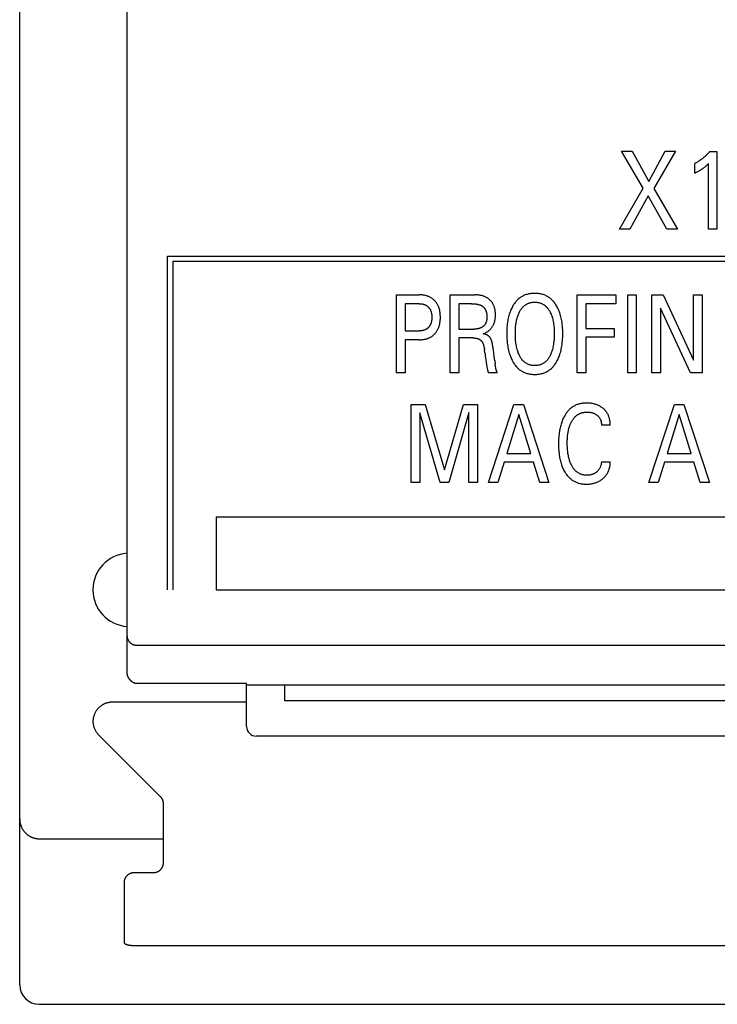
# Model space of a CAD drawing. Extents: x 0 to 594, y 0 to 420.
# Drawn here: x 61 to 75, y 228 to 248 of the extents above; entities that cross this region are included whole.
import ezdxf

# ---------------------------------------------------------------- set-up
doc = ezdxf.new("R2010")
doc.units = 0
doc.header["$LTSCALE"] = 32.67
doc.header["$MEASUREMENT"] = 0
doc.layers.add('20000_FRONT_O', color=7, linetype='CONTINUOUS')

msp = doc.modelspace()

# ---------------------------------------------------------------- linework, layer by layer
at = {"layer": '20000_FRONT_O', "color": 7, "linetype": 'Continuous'}
for p, q in [((60.58254, 228.22863), (60.58254, 280.98451)), ((62.78254, 234.65597), (62.78254, 268.01378)), ((73.36033, 244.56662), (72.91945, 245.32863)), ((72.91945, 245.32863), (73.13808, 245.32863)), ((73.13808, 245.32863), (73.47826, 244.70723)), ((73.47826, 244.70723), (73.81663, 245.32863)), ((74.02528, 245.32863), (73.57896, 244.56208)), ((73.81663, 245.32863), (74.02528, 245.32863)), ((74.7256, 245.31956), (74.87075, 245.31956)), ((74.87075, 245.31956), (74.87075, 243.72863)), ((74.41899, 244.87392), (74.41899, 245.07349)), ((74.6993, 243.72863), (74.6993, 245.07236)), ((72.87682, 243.72863), (73.36033, 244.56662)), ((73.57896, 244.56208), (74.06973, 243.72863)), ((73.46375, 244.41013), (73.09091, 243.72863)), ((73.84566, 243.72863), (73.46375, 244.41013)), ((73.09091, 243.72863), (72.87682, 243.72863)), ((74.06973, 243.72863), (73.84566, 243.72863)), ((74.87075, 243.72863), (74.6993, 243.72863)), ((63.61254, 236.32863), (63.61254, 243.17363)), ((63.61254, 243.17363), (87.07254, 243.17363)), ((63.72254, 243.06363), (63.72254, 236.32863)), ((86.96254, 243.06363), (63.72254, 243.06363)), ((68.30746, 240.77863), (68.30746, 242.37863)), ((68.30746, 242.37863), (68.77283, 242.37863)), ((69.40966, 240.77863), (69.40966, 242.37863)), ((69.40966, 242.37863), (69.91948, 242.37863)), ((72.01229, 240.77863), (72.01229, 242.37863)), ((72.01229, 242.37863), (72.80061, 242.37863)), ((72.80061, 242.37863), (72.80061, 242.1972)), ((73.04736, 240.77863), (73.04736, 242.37863)), ((73.04736, 242.37863), (73.22244, 242.37863)), ((73.22244, 242.37863), (73.22244, 240.77863)), ((73.54358, 240.77863), (73.54358, 242.37863)), ((73.54358, 242.37863), (73.77127, 242.37863)), ((73.77127, 242.37863), (74.39631, 241.03717)), ((74.39631, 241.03717), (74.39631, 242.37863)), ((74.39631, 242.37863), (74.57048, 242.37863)), ((74.57048, 242.37863), (74.57048, 240.77863)), ((68.48254, 242.1972), (68.48254, 241.6393)), ((68.77283, 242.1972), (68.48254, 242.1972)), ((69.58474, 242.1972), (69.58474, 241.67672)), ((69.84328, 242.1972), (69.58474, 242.1972)), ((72.18738, 242.1972), (72.18738, 241.69259)), ((72.80061, 242.1972), (72.18738, 242.1972)), ((73.71775, 242.10535), (73.71775, 240.77863)), ((74.33553, 240.77863), (73.71775, 242.10535)), ((68.48254, 241.6393), (68.77283, 241.6393)), ((69.58474, 241.67672), (69.88954, 241.67672)), ((72.18738, 241.69259), (72.76887, 241.69259)), ((72.76887, 241.69259), (72.76887, 241.51116)), ((68.48254, 241.45786), (68.48254, 240.77863)), ((68.77283, 241.45786), (68.48254, 241.45786)), ((69.58474, 241.49528), (69.58474, 240.77863)), ((69.87322, 241.49528), (69.58474, 241.49528)), ((72.18738, 241.51116), (72.18738, 240.77863)), ((72.76887, 241.51116), (72.18738, 241.51116)), ((70.11815, 241.18798), (70.10998, 241.25489)), ((70.31863, 241.03263), (70.32861, 240.96233)), ((68.48254, 240.77863), (68.30746, 240.77863)), ((69.58474, 240.77863), (69.40966, 240.77863)), ((70.37125, 240.77976), (70.18528, 240.77976)), ((72.18738, 240.77863), (72.01229, 240.77863)), ((73.22244, 240.77863), (73.04736, 240.77863)), ((73.71775, 240.77863), (73.54358, 240.77863)), ((74.57048, 240.77863), (74.33553, 240.77863)), ((68.60682, 238.52863), (68.60682, 240.12863)), ((68.60682, 240.12863), (68.89076, 240.12863)), ((68.89076, 240.12863), (69.29264, 238.78944)), ((69.29264, 238.78944), (69.68181, 240.12863)), ((69.68181, 240.12863), (69.96575, 240.12863)), ((69.96575, 240.12863), (69.96575, 238.52863)), ((70.18891, 238.52863), (70.71415, 240.12863)), ((70.71415, 240.12863), (70.90647, 240.12863)), ((70.90647, 240.12863), (71.43171, 238.52863)), ((73.47826, 238.52863), (74.00351, 240.12863)), ((74.00351, 240.12863), (74.19582, 240.12863)), ((74.19582, 240.12863), (74.72107, 238.52863)), ((68.7819, 239.96081), (68.7819, 238.52863)), ((69.20373, 238.52863), (68.7819, 239.96081)), ((69.79067, 239.96307), (69.37972, 238.52863)), ((69.79067, 238.52863), (69.79067, 239.96307)), ((70.81122, 239.92225), (70.56628, 239.12735)), ((71.05706, 239.12735), (70.81122, 239.92225)), ((74.10057, 239.92225), (73.85564, 239.12735)), ((74.34641, 239.12735), (74.10057, 239.92225)), ((72.68813, 239.70453), (72.50851, 239.70453)), ((70.56628, 239.12735), (71.05706, 239.12735)), ((73.85564, 239.12735), (74.34641, 239.12735)), ((70.51004, 238.94592), (70.38304, 238.52863)), ((71.11239, 238.94592), (70.51004, 238.94592)), ((71.24121, 238.52863), (71.11239, 238.94592)), ((72.50851, 238.95273), (72.68813, 238.95273)), ((73.7994, 238.94592), (73.67239, 238.52863)), ((74.40175, 238.94592), (73.7994, 238.94592)), ((74.53057, 238.52863), (74.40175, 238.94592)), ((68.7819, 238.52863), (68.60682, 238.52863)), ((69.37972, 238.52863), (69.20373, 238.52863)), ((69.96575, 238.52863), (69.79067, 238.52863)), ((70.38304, 238.52863), (70.18891, 238.52863)), ((71.43171, 238.52863), (71.24121, 238.52863)), ((73.67239, 238.52863), (73.47826, 238.52863)), ((74.72107, 238.52863), (74.53057, 238.52863)), ((64.61254, 237.82863), (64.61254, 236.32863)), ((64.61254, 237.82863), (86.03254, 237.82863)), ((64.61254, 236.32863), (86.03254, 236.32863)), ((62.98254, 235.19295), (88.07911, 235.19295)), ((65.23254, 234.40633), (62.98254, 234.40633)), ((65.23254, 233.52863), (65.23254, 234.40633)), ((65.23254, 234.38326), (86.47168, 234.38304)), ((66.01404, 234.05043), (66.01404, 234.38326)), ((82.44904, 234.05043), (66.01404, 234.05043)), ((62.48979, 234.03206), (65.23254, 234.03206)), ((63.47051, 232.08581), (62.20697, 233.34935)), ((83.03254, 233.32863), (65.43254, 233.32863)), ((63.52911, 230.73208), (63.52911, 231.94439)), ((60.98241, 231.22358), (63.52911, 231.22358)), ((62.76766, 230.69918), (62.76766, 230.69348)), ((63.16772, 230.69918), (63.16772, 230.69348)), ((62.92908, 230.53206), (63.32914, 230.53206)), ((62.7291, 229.08659), (62.72911, 230.33209)), ((85.53595, 229.02969), (62.92908, 229.02969)), ((60.98254, 227.82863), (114.44254, 227.82863))]:
    msp.add_line(p, q, dxfattribs=at)
for points in [[(74.7256, 245.31956), (74.71685, 245.30907), (74.70795, 245.29869), (74.69891, 245.28843), (74.68974, 245.2783), (74.68043, 245.26828), (74.67098, 245.25839), (74.6614, 245.24863), (74.65169, 245.239), (74.64184, 245.2295), (74.63187, 245.22015), (74.62217, 245.21131), (74.61236, 245.2026), (74.60243, 245.19404), (74.59239, 245.18561), (74.58222, 245.17732), (74.57194, 245.16918), (74.56154, 245.16119), (74.55103, 245.15334), (74.5404, 245.14566), (74.52966, 245.13813), (74.52001, 245.13157), (74.51028, 245.12513), (74.50046, 245.11883), (74.49055, 245.11267), (74.48057, 245.10664), (74.4705, 245.10075), (74.46035, 245.09501), (74.45012, 245.0894), (74.43982, 245.08395), (74.42944, 245.07864), (74.41899, 245.07349)], [(74.41899, 244.87392), (74.43224, 244.88048), (74.44545, 244.88715), (74.4586, 244.89394), (74.47168, 244.90085), (74.48468, 244.90791), (74.49761, 244.91512), (74.50913, 244.92173), (74.52056, 244.92848), (74.53191, 244.93539), (74.54316, 244.94245), (74.55431, 244.94967), (74.56534, 244.95707), (74.57508, 244.96383), (74.58473, 244.97073), (74.59426, 244.97777), (74.60369, 244.98496), (74.613, 244.9923), (74.62219, 244.99979), (74.63025, 245.00656), (74.63821, 245.01345), (74.64608, 245.02045), (74.65475, 245.0284), (74.66332, 245.03646), (74.67178, 245.04464), (74.68564, 245.0584), (74.6993, 245.07236)], [(68.77283, 241.45786), (68.78785, 241.45803), (68.80287, 241.45855), (68.81788, 241.45944), (68.83286, 241.46072), (68.84781, 241.46241), (68.8627, 241.46452), (68.87753, 241.46707), (68.89228, 241.47009), (68.90549, 241.47322), (68.91861, 241.47675), (68.93161, 241.48068), (68.94448, 241.48504), (68.95719, 241.48981), (68.96972, 241.49502), (68.98206, 241.50066), (68.99418, 241.50675), (69.00562, 241.51303), (69.01683, 241.51973), (69.0278, 241.52682), (69.03851, 241.5343), (69.04895, 241.54215), (69.05911, 241.55037), (69.06898, 241.55894), (69.07855, 241.56786), (69.08778, 241.57709), (69.09669, 241.58664), (69.10526, 241.5965), (69.11348, 241.60664), (69.12135, 241.61706), (69.12886, 241.62774), (69.13599, 241.63867), (69.14274, 241.64983), (69.1491, 241.66122), (69.15549, 241.67367), (69.16143, 241.68635), (69.16692, 241.69922), (69.172, 241.71227), (69.17666, 241.72548), (69.18092, 241.73883), (69.1848, 241.7523), (69.1883, 241.76588), (69.19144, 241.77953), (69.19497, 241.79721), (69.19794, 241.81499), (69.20039, 241.83284), (69.20233, 241.85075), (69.20379, 241.86871), (69.2048, 241.88671), (69.20537, 241.90474), (69.20555, 241.92278), (69.20534, 241.94056), (69.20474, 241.95832), (69.20371, 241.97606), (69.20224, 241.99376), (69.20028, 242.01141), (69.19781, 242.02899), (69.19481, 242.04649), (69.19124, 242.0639), (69.18805, 242.07736), (69.1845, 242.09073), (69.18056, 242.10401), (69.17623, 242.11715), (69.17149, 242.13016), (69.16635, 242.14299), (69.16077, 242.15565), (69.15476, 242.16809), (69.1483, 242.18032), (69.14182, 242.19155), (69.13496, 242.20256), (69.12771, 242.21332), (69.12008, 242.22383), (69.1121, 242.23407), (69.10376, 242.24402), (69.09508, 242.25367), (69.08607, 242.26302), (69.07673, 242.27204), (69.0671, 242.28071), (69.05718, 242.28903), (69.04697, 242.297), (69.0365, 242.30461), (69.02576, 242.31185), (69.01479, 242.31871), (69.00358, 242.32518), (68.99216, 242.33126), (68.98008, 242.33715), (68.96779, 242.34261), (68.95532, 242.34766), (68.94269, 242.35228), (68.92991, 242.3565), (68.917, 242.36032), (68.90398, 242.36375), (68.89087, 242.36679), (68.8742, 242.37008), (68.85743, 242.3728), (68.84059, 242.37497), (68.82369, 242.37661), (68.80675, 242.37775), (68.78979, 242.37841), (68.77283, 242.37863)], [(70.08186, 241.5792), (70.09441, 241.58401), (70.1068, 241.58923), (70.11902, 241.59485), (70.13105, 241.60087), (70.14257, 241.60712), (70.15388, 241.61374), (70.16496, 241.62073), (70.1758, 241.62808), (70.1863, 241.63574), (70.19653, 241.64375), (70.20647, 241.65212), (70.21612, 241.66084), (70.22464, 241.66909), (70.23289, 241.67762), (70.24086, 241.68643), (70.24853, 241.69549), (70.25591, 241.70481), (70.26297, 241.71436), (70.2697, 241.72415), (70.2761, 241.73416), (70.28214, 241.74438), (70.28801, 241.75512), (70.2935, 241.76606), (70.29861, 241.77719), (70.30336, 241.78847), (70.30774, 241.79991), (70.31177, 241.81148), (70.31545, 241.82316), (70.31877, 241.83494), (70.32176, 241.84681), (70.32501, 241.86174), (70.32777, 241.87677), (70.33003, 241.89187), (70.33185, 241.90705), (70.33322, 241.92227), (70.33418, 241.93754), (70.33475, 241.95283), (70.33496, 241.96814), (70.33483, 241.98263), (70.33438, 241.9971), (70.33358, 242.01156), (70.33243, 242.02599), (70.3309, 242.04037), (70.32897, 242.0547), (70.32663, 242.06897), (70.32386, 242.08317), (70.32065, 242.09728), (70.31743, 242.10965), (70.31384, 242.12192), (70.30988, 242.13408), (70.30553, 242.1461), (70.30078, 242.15797), (70.29564, 242.16967), (70.29008, 242.18117), (70.28411, 242.19245), (70.27771, 242.2035), (70.27184, 242.21282), (70.26566, 242.22195), (70.25918, 242.23087), (70.2524, 242.23957), (70.24534, 242.24805), (70.23801, 242.2563), (70.23041, 242.2643), (70.22256, 242.27205), (70.21447, 242.27955), (70.20614, 242.28678), (70.19685, 242.29432), (70.1873, 242.30154), (70.17751, 242.30842), (70.1675, 242.31498), (70.15729, 242.32119), (70.14687, 242.32707), (70.13627, 242.33261), (70.12551, 242.33781), (70.11402, 242.3429), (70.10237, 242.34761), (70.09058, 242.35196), (70.07866, 242.35595), (70.06662, 242.35958), (70.05448, 242.36287), (70.04225, 242.36581), (70.02995, 242.36842), (70.01433, 242.37126), (69.99862, 242.37361), (69.98285, 242.37547), (69.96704, 242.37689), (69.95119, 242.37787), (69.93534, 242.37844), (69.91948, 242.37863)], [(71.58049, 240.99408), (71.59345, 241.01629), (71.60561, 241.03897), (71.61699, 241.06208), (71.62761, 241.08557), (71.63749, 241.10939), (71.64664, 241.13351), (71.65508, 241.15787), (71.66378, 241.18561), (71.67164, 241.21357), (71.6787, 241.24174), (71.68501, 241.27009), (71.69061, 241.29859), (71.69554, 241.32721), (71.69983, 241.35594), (71.70465, 241.39447), (71.70846, 241.4331), (71.71132, 241.47182), (71.71329, 241.5106), (71.71441, 241.54942), (71.71475, 241.58827), (71.71434, 241.62632), (71.71316, 241.66435), (71.71115, 241.70233), (71.70823, 241.74025), (71.70435, 241.77809), (71.69943, 241.81581), (71.69501, 241.84404), (71.68995, 241.87216), (71.68418, 241.90014), (71.67769, 241.92796), (71.67043, 241.95558), (71.66237, 241.98297), (71.65346, 242.0101), (71.64477, 242.03408), (71.63536, 242.05779), (71.62521, 242.08121), (71.6143, 242.10428), (71.60262, 242.12698), (71.59015, 242.14927), (71.57686, 242.17112), (71.5661, 242.18757), (71.55484, 242.20369), (71.54307, 242.21945), (71.53079, 242.2348), (71.518, 242.24971), (71.50467, 242.26413), (71.49081, 242.27802), (71.4764, 242.29134), (71.46145, 242.30404), (71.44685, 242.31542), (71.43179, 242.3262), (71.4163, 242.33638), (71.4004, 242.34593), (71.38413, 242.35484), (71.36753, 242.3631), (71.35062, 242.37069), (71.33343, 242.37759), (71.316, 242.3838), (71.29711, 242.38965), (71.27801, 242.39472), (71.25872, 242.39903), (71.23927, 242.4026), (71.21968, 242.40546), (71.19998, 242.40764), (71.18021, 242.40917), (71.16038, 242.41008), (71.14052, 242.41038), (71.12056, 242.4101), (71.10063, 242.40922), (71.08075, 242.40771), (71.06096, 242.40554), (71.04127, 242.40268), (71.02171, 242.39912), (71.00232, 242.39483), (70.98311, 242.38977), (70.96412, 242.38392), (70.94667, 242.37776), (70.92946, 242.3709), (70.91253, 242.36336), (70.89589, 242.35516), (70.87959, 242.34629), (70.86366, 242.33679), (70.84812, 242.32666), (70.83302, 242.3159), (70.81837, 242.30455), (70.80343, 242.2919), (70.78903, 242.27864), (70.77517, 242.26481), (70.76186, 242.25045), (70.74908, 242.2356), (70.73683, 242.22031), (70.72512, 242.20463), (70.71393, 242.18859), (70.70327, 242.17225), (70.69877, 242.16502)], [(68.77283, 242.1972), (68.7831, 242.19707), (68.79337, 242.19667), (68.80362, 242.19598), (68.81386, 242.19499), (68.82406, 242.19368), (68.83421, 242.19202), (68.8443, 242.19002), (68.85217, 242.18818), (68.85999, 242.18611), (68.86774, 242.1838), (68.87541, 242.18124), (68.88299, 242.17844), (68.89047, 242.17538), (68.89784, 242.17206), (68.90508, 242.16847), (68.91187, 242.16479), (68.91853, 242.16087), (68.92505, 242.15672), (68.93141, 242.15233), (68.93762, 242.14771), (68.94365, 242.14288), (68.94951, 242.13783), (68.95517, 242.13256), (68.96067, 242.12706), (68.96597, 242.12136), (68.97106, 242.11547), (68.97593, 242.10941), (68.98059, 242.10317), (68.98504, 242.09678), (68.98925, 242.09024), (68.99324, 242.08356), (68.997, 242.07675), (69.00079, 242.06929), (69.0043, 242.06171), (69.00756, 242.05402), (69.01057, 242.04622), (69.01334, 242.03833), (69.01587, 242.03036), (69.01817, 242.02232), (69.02024, 242.01421), (69.0221, 242.00607), (69.02419, 241.9955), (69.02595, 241.98489), (69.02739, 241.97423), (69.02854, 241.96353), (69.0294, 241.9528), (69.03, 241.94205), (69.03035, 241.93129), (69.03047, 241.92052), (69.03036, 241.90965), (69.03002, 241.89879), (69.02943, 241.88795), (69.02858, 241.87713), (69.02744, 241.86634), (69.02601, 241.85558), (69.02427, 241.84487), (69.0222, 241.83421), (69.02037, 241.82598), (69.01832, 241.81781), (69.01605, 241.80969), (69.01355, 241.80163), (69.01082, 241.79366), (69.00785, 241.78577), (69.00463, 241.77799), (69.00115, 241.77032), (68.99741, 241.76277), (68.9937, 241.7559), (68.98976, 241.74915), (68.9856, 241.74253), (68.98121, 241.73606), (68.97661, 241.72975), (68.97179, 241.72359), (68.96676, 241.71761), (68.96152, 241.71181), (68.95608, 241.7062), (68.95042, 241.70077), (68.94457, 241.69556), (68.93854, 241.69056), (68.93232, 241.68578), (68.92594, 241.68123), (68.91941, 241.67692), (68.91272, 241.67285), (68.90588, 241.66903), (68.89863, 241.66532), (68.89124, 241.66189), (68.88373, 241.65872), (68.87612, 241.65582), (68.8684, 241.65317), (68.8606, 241.65078), (68.85273, 241.64863), (68.8448, 241.64673), (68.83592, 241.64489), (68.82699, 241.64334), (68.81801, 241.64205), (68.80901, 241.64103), (68.79998, 241.64025), (68.79093, 241.63971), (68.78188, 241.6394), (68.77283, 241.6393)], [(69.84328, 242.1972), (69.85816, 242.19708), (69.87304, 242.1967), (69.88791, 242.19603), (69.90276, 242.19505), (69.91759, 242.19372), (69.93238, 242.19203), (69.9429, 242.19059), (69.95339, 242.18892), (69.96383, 242.18701), (69.97422, 242.18484), (69.98454, 242.18238), (69.99479, 242.17962), (70.00496, 242.17654), (70.01229, 242.17407), (70.01956, 242.17141), (70.02675, 242.16854), (70.03385, 242.16546), (70.04083, 242.16214), (70.0477, 242.15859), (70.05442, 242.15478), (70.061, 242.15071), (70.06682, 242.14678), (70.0725, 242.14263), (70.07802, 242.13827), (70.08339, 242.13371), (70.08859, 242.12895), (70.09362, 242.12401), (70.09847, 242.11889), (70.10313, 242.11359), (70.1076, 242.10814), (70.11187, 242.10253), (70.11593, 242.09678), (70.12044, 242.08983), (70.12466, 242.08269), (70.1286, 242.0754), (70.13227, 242.06797), (70.13566, 242.0604), (70.1388, 242.05272), (70.14168, 242.04495), (70.14432, 242.03709), (70.14672, 242.02916), (70.14889, 242.02118), (70.15118, 242.01167), (70.15318, 242.0021), (70.15489, 241.99249), (70.15632, 241.98283), (70.15749, 241.97312), (70.15842, 241.96336), (70.1591, 241.95357), (70.15957, 241.94373), (70.15982, 241.93384), (70.15988, 241.92392), (70.15978, 241.9155), (70.15953, 241.90707), (70.15913, 241.89863), (70.15855, 241.8902), (70.15779, 241.88179), (70.15684, 241.87341), (70.15568, 241.86507), (70.1543, 241.85678), (70.15268, 241.84856), (70.15082, 241.84042), (70.1487, 241.83236), (70.14631, 241.82441), (70.14363, 241.81657), (70.14066, 241.80886), (70.13738, 241.80128), (70.13378, 241.79385), (70.12984, 241.78658), (70.12614, 241.78041), (70.12219, 241.77437), (70.118, 241.76848), (70.11358, 241.76273), (70.10894, 241.75714), (70.10409, 241.7517), (70.09903, 241.74643), (70.09379, 241.74134), (70.08837, 241.73642), (70.08277, 241.73168), (70.07702, 241.72714), (70.07112, 241.72279), (70.06508, 241.71864), (70.05891, 241.7147), (70.05262, 241.71097), (70.04622, 241.70747), (70.03973, 241.70418), (70.03149, 241.7004), (70.02312, 241.69696), (70.01463, 241.69386), (70.00603, 241.69107), (69.99735, 241.68859), (69.98858, 241.68638), (69.97973, 241.68445), (69.97082, 241.68278), (69.96186, 241.68135), (69.95286, 241.68014), (69.94382, 241.67914), (69.93476, 241.67834), (69.9257, 241.67771), (69.91663, 241.67725), (69.90758, 241.67695), (69.89855, 241.67677), (69.88955, 241.67672)], [(70.69877, 242.16502), (70.68651, 242.1442), (70.67498, 242.12295), (70.66416, 242.10131), (70.65403, 242.07931), (70.64459, 242.057), (70.63581, 242.03442), (70.62767, 242.01161), (70.61886, 241.98439), (70.61089, 241.95692), (70.60373, 241.92924), (70.59732, 241.90138), (70.59165, 241.87336), (70.58666, 241.8452), (70.58231, 241.81695), (70.57745, 241.77903), (70.57361, 241.74101), (70.57073, 241.7029), (70.56874, 241.66472), (70.56759, 241.62651), (70.56719, 241.58827), (70.56753, 241.54941), (70.56864, 241.51056), (70.57059, 241.47176), (70.57343, 241.43303), (70.57722, 241.39437), (70.58201, 241.35581), (70.58629, 241.32704), (70.5912, 241.29836), (70.59677, 241.2698), (70.60305, 241.2414), (70.61006, 241.21317), (70.61786, 241.18515), (70.62646, 241.15737), (70.6348, 241.13295), (70.64384, 241.10877), (70.6536, 241.08488), (70.66412, 241.06132), (70.67544, 241.03811), (70.68757, 241.01531), (70.70054, 240.99295), (70.71114, 240.97605), (70.72227, 240.95947), (70.73393, 240.94327), (70.74613, 240.92748), (70.75889, 240.91215), (70.7722, 240.89732), (70.78608, 240.88303), (70.80053, 240.86932), (70.81555, 240.85624), (70.83021, 240.84455), (70.84536, 240.83346), (70.86096, 240.823), (70.87698, 240.81318), (70.89338, 240.80401), (70.91014, 240.79552), (70.92722, 240.78771), (70.94459, 240.78061), (70.96221, 240.77422), (70.98138, 240.76817), (71.00077, 240.76294), (71.02036, 240.7585), (71.04013, 240.75483), (71.06003, 240.75188), (71.08005, 240.74964), (71.10016, 240.74808), (71.12032, 240.74717), (71.14052, 240.74688), (71.16067, 240.74719), (71.18079, 240.74812), (71.20085, 240.7497), (71.22083, 240.75195), (71.24069, 240.75491), (71.26041, 240.7586), (71.27996, 240.76305), (71.29931, 240.76829), (71.31842, 240.77435), (71.33605, 240.78076), (71.35342, 240.7879), (71.3705, 240.79574), (71.38725, 240.80427), (71.40365, 240.81348), (71.41967, 240.82335), (71.43527, 240.83386), (71.45041, 240.845), (71.46508, 240.85675), (71.48016, 240.86993), (71.49465, 240.88374), (71.50858, 240.89813), (71.52194, 240.91306), (71.53475, 240.92848), (71.547, 240.94434), (71.5587, 240.96059), (71.56986, 240.97719), (71.58049, 240.99408)], [(70.82664, 241.13469), (70.81841, 241.15201), (70.81073, 241.16959), (70.80357, 241.18739), (70.79691, 241.20541), (70.79074, 241.2236), (70.78503, 241.24195), (70.77977, 241.26043), (70.77343, 241.28518), (70.76781, 241.31008), (70.76287, 241.33513), (70.75855, 241.36029), (70.75483, 241.38554), (70.75165, 241.41087), (70.74863, 241.43996), (70.74623, 241.4691), (70.74444, 241.49829), (70.7432, 241.52751), (70.74249, 241.55675), (70.74227, 241.586), (70.74252, 241.61477), (70.74326, 241.64353), (70.74452, 241.67227), (70.74634, 241.70097), (70.74877, 241.72963), (70.75185, 241.75823), (70.7551, 241.78315), (70.75891, 241.80798), (70.76332, 241.83271), (70.76838, 241.85732), (70.77411, 241.88176), (70.78058, 241.90603), (70.78595, 241.92416), (70.79177, 241.94216), (70.79807, 241.96001), (70.80487, 241.97767), (70.81218, 241.99513), (70.82004, 242.01237), (70.82845, 242.02937), (70.83565, 242.04286), (70.84323, 242.05614), (70.85123, 242.06918), (70.85965, 242.08194), (70.86851, 242.09438), (70.87783, 242.10647), (70.88762, 242.11817), (70.8979, 242.12944), (70.90869, 242.14025), (70.91886, 242.14957), (70.92943, 242.15846), (70.94038, 242.1669), (70.95168, 242.17486), (70.96332, 242.18233), (70.97526, 242.18927), (70.98749, 242.19568), (70.99998, 242.20152), (71.01271, 242.20677), (71.02631, 242.21165), (71.04012, 242.21587), (71.05412, 242.21946), (71.06828, 242.22244), (71.08257, 242.22484), (71.09696, 242.22666), (71.11144, 242.22794), (71.12596, 242.2287), (71.14052, 242.22895), (71.15513, 242.22871), (71.16971, 242.22796), (71.18424, 242.22668), (71.19869, 242.22485), (71.21303, 242.22246), (71.22725, 242.21947), (71.2413, 242.21588), (71.25517, 242.21165), (71.26883, 242.20677), (71.28159, 242.20153), (71.29411, 242.19569), (71.30637, 242.1893), (71.31834, 242.18236), (71.33001, 242.17489), (71.34135, 242.16693), (71.35234, 242.15849), (71.36294, 242.14959), (71.37315, 242.14025), (71.38396, 242.12943), (71.39427, 242.11814), (71.40408, 242.10643), (71.41342, 242.09432), (71.4223, 242.08187), (71.43073, 242.06911), (71.43873, 242.05608), (71.44631, 242.04282), (71.45349, 242.02937), (71.45629, 242.02386)], [(71.45629, 242.02386), (71.46539, 242.0049), (71.47382, 241.98562), (71.4816, 241.96605), (71.48877, 241.94624), (71.49535, 241.92622), (71.50136, 241.90603), (71.50783, 241.88174), (71.51358, 241.85729), (71.51863, 241.83269), (71.52304, 241.80796), (71.52685, 241.78314), (71.53009, 241.75823), (71.53316, 241.72963), (71.53559, 241.70098), (71.53742, 241.67227), (71.53868, 241.64353), (71.53941, 241.61477), (71.53967, 241.586), (71.53946, 241.55667), (71.53875, 241.52734), (71.53751, 241.49804), (71.53572, 241.46877), (71.53332, 241.43954), (71.53029, 241.41036), (71.52711, 241.38503), (71.52339, 241.35976), (71.51907, 241.33459), (71.51413, 241.30955), (71.50851, 241.28465), (71.50217, 241.25993), (71.49693, 241.24154), (71.49124, 241.22329), (71.48508, 241.20519), (71.47843, 241.18726), (71.47127, 241.16952), (71.46356, 241.15199), (71.4553, 241.13469), (71.44814, 241.12078), (71.44057, 241.10707), (71.43257, 241.09361), (71.42414, 241.08042), (71.41525, 241.06755), (71.40589, 241.05504), (71.39603, 241.04293), (71.38566, 241.03125), (71.37476, 241.02003), (71.36455, 241.01043), (71.35392, 241.00125), (71.3429, 240.99254), (71.33151, 240.9843), (71.31977, 240.97658), (71.30771, 240.96938), (71.29536, 240.96275), (71.28272, 240.95669), (71.26984, 240.95124), (71.2561, 240.94621), (71.24214, 240.94184), (71.22799, 240.93813), (71.21367, 240.93504), (71.19921, 240.93256), (71.18463, 240.93067), (71.16997, 240.92934), (71.15526, 240.92857), (71.14052, 240.92831), (71.12578, 240.92857), (71.11108, 240.92935), (71.09643, 240.93067), (71.08187, 240.93256), (71.06742, 240.93504), (71.05311, 240.93813), (71.03896, 240.94184), (71.02502, 240.94621), (71.0113, 240.95124), (70.99844, 240.95668), (70.98584, 240.96273), (70.97351, 240.96936), (70.96149, 240.97655), (70.94979, 240.98427), (70.93843, 240.99251), (70.92744, 241.00123), (70.91685, 241.01041), (70.90667, 241.02003), (70.89582, 241.03127), (70.88549, 241.04298), (70.87568, 241.05512), (70.86637, 241.06765), (70.85753, 241.08053), (70.84916, 241.09372), (70.84123, 241.10717), (70.83373, 241.12084), (70.82664, 241.13469)], [(70.29847, 241.18735), (70.29144, 241.2475), (70.28779, 241.27757), (70.28542, 241.29584), (70.28288, 241.3141), (70.28009, 241.33232), (70.277, 241.35048), (70.27354, 241.36856), (70.26964, 241.38655), (70.26714, 241.39703), (70.26444, 241.40747), (70.26152, 241.41784), (70.25838, 241.42816), (70.25497, 241.4384), (70.2513, 241.44855), (70.24732, 241.45861), (70.24303, 241.46857), (70.23996, 241.47521), (70.23671, 241.48177), (70.23328, 241.48824), (70.22965, 241.49458), (70.2258, 241.50078), (70.22173, 241.50681), (70.2174, 241.51264), (70.21282, 241.51826), (70.20796, 241.52363), (70.20312, 241.52845), (70.19805, 241.53303), (70.19276, 241.53737), (70.18728, 241.54148), (70.18162, 241.54534), (70.1758, 241.54896), (70.16912, 241.55273), (70.16228, 241.55621), (70.15531, 241.55941), (70.14823, 241.56235), (70.14104, 241.56503), (70.13377, 241.56748), (70.12356, 241.57052), (70.11324, 241.57316), (70.10283, 241.57547), (70.09237, 241.57746), (70.08186, 241.5792)], [(69.87322, 241.49528), (69.88074, 241.49523), (69.88826, 241.49504), (69.89578, 241.49473), (69.9033, 241.49428), (69.91081, 241.49368), (69.9183, 241.49292), (69.92577, 241.49199), (69.93322, 241.4909), (69.94065, 241.48961), (69.94629, 241.48851), (69.9519, 241.48729), (69.95749, 241.48594), (69.96305, 241.48447), (69.96856, 241.48286), (69.97404, 241.48111), (69.97946, 241.47922), (69.98483, 241.47717), (69.99014, 241.47497), (69.99538, 241.47261), (69.99955, 241.47058), (70.00366, 241.46845), (70.00772, 241.4662), (70.01171, 241.46385), (70.01564, 241.46138), (70.01949, 241.45881), (70.02326, 241.45612), (70.02694, 241.45332), (70.03053, 241.45041), (70.03403, 241.44739), (70.03741, 241.44426), (70.04103, 241.44066), (70.04451, 241.43694), (70.04787, 241.4331), (70.0511, 241.42914), (70.05421, 241.42508), (70.0572, 241.42093), (70.06007, 241.41669), (70.06283, 241.41237), (70.06548, 241.40798), (70.06803, 241.40353), (70.07047, 241.39903), (70.07356, 241.39298), (70.07648, 241.38686), (70.07924, 241.38067), (70.08185, 241.37442), (70.0843, 241.36811), (70.08663, 241.36176), (70.08881, 241.35535), (70.09088, 241.3489), (70.09283, 241.34242), (70.09466, 241.3359), (70.09699, 241.32703), (70.09914, 241.31812), (70.10112, 241.30916), (70.10294, 241.30018), (70.10462, 241.29116), (70.10615, 241.28212), (70.10755, 241.27306), (70.10882, 241.26398), (70.10998, 241.25489)], [(70.11815, 241.18798), (70.12175, 241.15932), (70.12551, 241.13068), (70.13714, 241.04478)], [(70.31863, 241.03263), (70.30875, 241.10571), (70.29847, 241.18735)], [(70.13714, 241.04478), (70.1427, 241.00245), (70.14629, 240.97509)], [(70.14629, 240.97509), (70.14818, 240.96143), (70.1502, 240.94778), (70.15236, 240.93416), (70.15472, 240.92057), (70.1573, 240.90702), (70.16015, 240.89351), (70.16331, 240.88006), (70.16511, 240.87292), (70.16699, 240.8658), (70.17278, 240.84446)], [(70.34344, 240.8754), (70.3356, 240.91903), (70.33373, 240.92983), (70.33193, 240.94065), (70.33021, 240.95148), (70.32861, 240.96233)], [(70.17278, 240.84446), (70.17467, 240.83734), (70.17649, 240.83021), (70.17823, 240.82308), (70.17985, 240.81592), (70.18133, 240.80875), (70.18264, 240.80155), (70.18375, 240.79432), (70.18464, 240.78706), (70.18528, 240.77976)], [(70.3588, 240.81719), (70.35771, 240.82003), (70.35665, 240.82289), (70.35562, 240.82575), (70.35382, 240.83115), (70.35217, 240.83658), (70.35065, 240.84205), (70.34924, 240.84756), (70.34794, 240.85309), (70.34672, 240.85864), (70.34558, 240.86422), (70.34449, 240.8698), (70.34344, 240.8754)], [(70.37125, 240.77976), (70.37065, 240.78274), (70.36995, 240.78568), (70.36917, 240.78861), (70.36832, 240.79151), (70.3674, 240.7944), (70.36643, 240.79727), (70.3654, 240.80014), (70.36434, 240.80299), (70.36325, 240.80583), (70.3588, 240.81719)], [(72.68813, 239.70453), (72.6881, 239.72259), (72.68748, 239.74065), (72.68625, 239.7587), (72.68441, 239.7767), (72.68193, 239.79464), (72.67881, 239.81249), (72.67503, 239.83021), (72.67059, 239.84779), (72.66602, 239.86341), (72.6609, 239.87886), (72.65522, 239.89411), (72.64895, 239.90911), (72.64211, 239.92385), (72.63467, 239.93828), (72.62663, 239.95238), (72.61797, 239.9661), (72.60881, 239.97928), (72.59907, 239.99205), (72.58879, 240.0044), (72.57799, 240.01633), (72.56671, 240.0278), (72.55498, 240.03883), (72.54282, 240.04938), (72.53028, 240.05946), (72.51756, 240.06892), (72.50451, 240.07789), (72.49116, 240.08639), (72.47751, 240.0944), (72.4636, 240.10193), (72.44943, 240.10897), (72.43503, 240.11553), (72.41721, 240.12285), (72.39912, 240.12946), (72.38078, 240.13538), (72.36223, 240.14063), (72.34351, 240.14522), (72.32466, 240.14917), (72.30396, 240.15277), (72.28315, 240.15565), (72.26225, 240.15783), (72.24128, 240.15934), (72.22024, 240.16018), (72.19917, 240.16038), (72.18118, 240.16006), (72.1632, 240.15926), (72.14524, 240.15796), (72.12734, 240.15615), (72.1095, 240.15378), (72.09177, 240.15084), (72.07415, 240.14731), (72.05668, 240.14317), (72.03938, 240.13837), (72.02227, 240.13291), (72.00644, 240.12718), (71.99082, 240.12085), (71.97544, 240.11394), (71.96031, 240.10647), (71.94546, 240.09845), (71.93092, 240.08988), (71.9167, 240.08079), (71.90283, 240.07119), (71.88933, 240.0611), (71.87622, 240.05051), (71.86267, 240.03868), (71.84958, 240.02635), (71.83696, 240.01354), (71.8248, 240.00028), (71.81308, 239.98662), (71.80181, 239.97257), (71.79097, 239.95817), (71.78056, 239.94345), (71.77058, 239.92844), (71.76101, 239.91318), (71.7496, 239.89373), (71.73881, 239.87395), (71.72864, 239.85386), (71.71906, 239.83348), (71.71007, 239.81285), (71.70164, 239.79199), (71.69376, 239.77091), (71.68642, 239.74964), (71.67879, 239.7255), (71.67178, 239.70118), (71.66539, 239.67668), (71.65958, 239.65204), (71.65433, 239.62726), (71.64961, 239.60237), (71.6454, 239.57739), (71.64167, 239.55233), (71.63749, 239.51948), (71.63405, 239.48654), (71.63132, 239.45355), (71.62926, 239.4205), (71.62784, 239.38743), (71.62701, 239.35434), (71.62675, 239.32126)], [(71.81665, 239.5192), (71.8192, 239.53776), (71.82209, 239.55629), (71.82534, 239.57476), (71.82896, 239.59317), (71.83296, 239.6115), (71.83738, 239.62973), (71.84221, 239.64785), (71.8475, 239.66585), (71.85195, 239.67984), (71.85669, 239.69373), (71.86173, 239.70751), (71.86708, 239.72117), (71.87276, 239.7347), (71.87877, 239.7481), (71.88513, 239.76134), (71.89183, 239.77441), (71.8989, 239.78731), (71.90503, 239.79783), (71.91141, 239.80821), (71.91806, 239.81841), (71.92498, 239.82844), (71.93218, 239.83826), (71.93966, 239.84786), (71.94742, 239.85722), (71.95548, 239.86633), (71.96383, 239.87515), (71.97249, 239.88368), (71.98145, 239.89189), (71.9893, 239.89859), (71.99736, 239.90505), (72.00562, 239.91126), (72.01408, 239.9172), (72.02273, 239.92288), (72.03155, 239.92828), (72.04053, 239.93341), (72.04967, 239.93825), (72.05896, 239.9428), (72.06838, 239.94705), (72.07793, 239.951), (72.08759, 239.95463), (72.09896, 239.95846), (72.11045, 239.96187), (72.12206, 239.96487), (72.13377, 239.96748), (72.14556, 239.9697), (72.15743, 239.97155), (72.16935, 239.97303), (72.18131, 239.97416), (72.19331, 239.97495), (72.20531, 239.97541), (72.21731, 239.97555), (72.22971, 239.97536), (72.24207, 239.97482), (72.25441, 239.97391), (72.26669, 239.97261), (72.27893, 239.97089), (72.2911, 239.96874), (72.30227, 239.96635), (72.31335, 239.96357), (72.32433, 239.96038), (72.33518, 239.95678), (72.34588, 239.95277), (72.35641, 239.94833), (72.36642, 239.94363), (72.37623, 239.93853), (72.38583, 239.93304), (72.39521, 239.92717), (72.40436, 239.92092), (72.41326, 239.91431), (72.42078, 239.90828), (72.42808, 239.90198), (72.43515, 239.89542), (72.44196, 239.8886), (72.44849, 239.88151), (72.45471, 239.87418), (72.46062, 239.86659), (72.46618, 239.85875), (72.47138, 239.85066), (72.47622, 239.84235), (72.48071, 239.83382), (72.48484, 239.82512), (72.48862, 239.81624), (72.49206, 239.80722), (72.49516, 239.79808), (72.49793, 239.78882), (72.5006, 239.77849), (72.50288, 239.76806), (72.50476, 239.75757), (72.50626, 239.74701), (72.50738, 239.73641), (72.50812, 239.72579), (72.5085, 239.71516), (72.50851, 239.70453)], [(72.50851, 238.95273), (72.50694, 238.93837), (72.50485, 238.92407), (72.50223, 238.90984), (72.49906, 238.89573), (72.49531, 238.88175), (72.49097, 238.86793), (72.48721, 238.8574), (72.48307, 238.84701), (72.47855, 238.83679), (72.47364, 238.82675), (72.46834, 238.81692), (72.46262, 238.80733), (72.4565, 238.79801), (72.45019, 238.78926), (72.4435, 238.78079), (72.43645, 238.77261), (72.42907, 238.76473), (72.42137, 238.75715), (72.41337, 238.74988), (72.40509, 238.74295), (72.39624, 238.73611), (72.38711, 238.72964), (72.37774, 238.72356), (72.36813, 238.71786), (72.35829, 238.71256), (72.34825, 238.70767), (72.33774, 238.70308), (72.32705, 238.69892), (72.3162, 238.69519), (72.30522, 238.69189), (72.29412, 238.68899), (72.28293, 238.6865), (72.26834, 238.68387), (72.25364, 238.68188), (72.23887, 238.6805), (72.22403, 238.6797), (72.20915, 238.67945), (72.19582, 238.67967), (72.18249, 238.68032), (72.16918, 238.68142), (72.15592, 238.68297), (72.14273, 238.68501), (72.12964, 238.68754), (72.11667, 238.69057), (72.10384, 238.69413), (72.09118, 238.69823), (72.07872, 238.70288), (72.06697, 238.70787), (72.05544, 238.71337), (72.04414, 238.71935), (72.03309, 238.72579), (72.0223, 238.73269), (72.01179, 238.74001), (72.00158, 238.74774), (71.99168, 238.75586), (71.98211, 238.76435), (71.97288, 238.77318), (71.96295, 238.7835), (71.95346, 238.7942), (71.9444, 238.80526), (71.93574, 238.81665), (71.92748, 238.82835), (71.91961, 238.84031), (71.9121, 238.85253), (71.90494, 238.86496), (71.89813, 238.87758), (71.89164, 238.89036), (71.88331, 238.90797), (71.87553, 238.92581), (71.86829, 238.94386), (71.86157, 238.96209), (71.85534, 238.9805), (71.84958, 238.99905), (71.84427, 239.01774), (71.83874, 239.03919), (71.83375, 239.06077), (71.82926, 239.08246), (71.82526, 239.10425), (71.8217, 239.12613), (71.81857, 239.14807), (71.81585, 239.17007), (71.81278, 239.19951), (71.81035, 239.22901), (71.80852, 239.25855), (71.80727, 239.28813), (71.80656, 239.31773), (71.80637, 239.34734), (71.80659, 239.37196), (71.80718, 239.39658), (71.80816, 239.42118), (71.80957, 239.44575), (71.81143, 239.47028), (71.81378, 239.49477), (71.81665, 239.5192)], [(71.62675, 239.32126), (71.62703, 239.28841), (71.62786, 239.25555), (71.62929, 239.22271), (71.63135, 239.1899), (71.6341, 239.15714), (71.63756, 239.12444), (71.64177, 239.09182), (71.64552, 239.067), (71.64977, 239.04225), (71.65452, 239.01759), (71.65981, 238.99305), (71.66566, 238.96865), (71.6721, 238.94439), (71.67915, 238.9203), (71.68683, 238.89641), (71.6942, 238.87537), (71.70211, 238.85453), (71.71057, 238.8339), (71.71961, 238.81352), (71.72925, 238.79342), (71.7395, 238.77361), (71.75038, 238.75413), (71.76192, 238.73501), (71.77147, 238.72023), (71.78143, 238.70572), (71.79182, 238.6915), (71.80263, 238.6776), (71.81387, 238.66406), (71.82555, 238.65091), (71.83766, 238.63817), (71.8502, 238.62587), (71.86319, 238.61404), (71.87662, 238.60271), (71.88977, 238.59247), (71.90329, 238.58271), (71.91717, 238.57345), (71.93138, 238.56469), (71.9459, 238.55645), (71.96071, 238.54874), (71.97579, 238.54156), (71.99111, 238.53493), (72.00664, 238.52885), (72.02237, 238.52334), (72.03951, 238.51804), (72.05683, 238.51338), (72.0743, 238.50935), (72.09191, 238.50593), (72.10963, 238.50309), (72.12745, 238.5008), (72.14533, 238.49906), (72.16326, 238.49784), (72.18121, 238.49712), (72.19917, 238.49688), (72.2197, 238.49717), (72.24018, 238.49809), (72.26061, 238.49966), (72.28095, 238.50192), (72.3012, 238.50489), (72.32133, 238.5086), (72.33732, 238.51211), (72.3532, 238.51612), (72.36895, 238.52062), (72.38455, 238.52564), (72.39997, 238.53116), (72.41519, 238.53719), (72.43019, 238.54375), (72.44466, 238.55068), (72.45888, 238.5581), (72.47283, 238.56601), (72.48651, 238.57439), (72.4999, 238.58325), (72.51298, 238.59257), (72.52575, 238.60234), (72.53821, 238.61259), (72.55031, 238.62328), (72.56201, 238.6344), (72.57329, 238.64594), (72.58411, 238.6579), (72.59444, 238.67027), (72.60426, 238.68304), (72.61354, 238.6962), (72.62226, 238.70976), (72.63041, 238.72368), (72.638, 238.73793), (72.64503, 238.75247), (72.6515, 238.76727), (72.65743, 238.78232), (72.66282, 238.79757), (72.66767, 238.813), (72.67238, 238.8301), (72.67646, 238.84735), (72.67992, 238.86474), (72.68276, 238.88223), (72.68499, 238.89979), (72.68663, 238.91742), (72.68767, 238.93507), (72.68813, 238.95273)], [(62.78254, 235.38614), (62.78259, 235.38147), (62.78277, 235.37681), (62.78306, 235.37216), (62.78347, 235.3675), (62.78399, 235.36287), (62.78463, 235.35824), (62.78539, 235.35363), (62.78634, 235.34862), (62.78744, 235.34364), (62.78866, 235.33869), (62.79002, 235.33377), (62.79152, 235.32889), (62.79314, 235.32406), (62.7949, 235.31927), (62.79671, 235.31472), (62.79863, 235.31022), (62.80067, 235.30576), (62.80282, 235.30136), (62.80509, 235.29702), (62.80746, 235.29274), (62.80995, 235.28852), (62.81254, 235.28436), (62.81518, 235.28036), (62.81791, 235.27643), (62.82075, 235.27257), (62.82367, 235.26878), (62.82669, 235.26506), (62.8298, 235.26141), (62.833, 235.25785), (62.83629, 235.25436), (62.83966, 235.25096), (62.84308, 235.24766), (62.84659, 235.24445), (62.85017, 235.24132), (62.85382, 235.23828), (62.85755, 235.23533), (62.86134, 235.23247), (62.8652, 235.2297), (62.86913, 235.22702), (62.87312, 235.22443), (62.87717, 235.22194), (62.88129, 235.21954), (62.88547, 235.21723), (62.8897, 235.21503), (62.89398, 235.21292), (62.89832, 235.21092), (62.90269, 235.20902), (62.90712, 235.20722), (62.91158, 235.20552), (62.91608, 235.20393), (62.92062, 235.20244), (62.9252, 235.20106), (62.92987, 235.19977), (62.93457, 235.1986), (62.9393, 235.19753), (62.94405, 235.19657), (62.94882, 235.19572), (62.95361, 235.19499), (62.95841, 235.19437), (62.96323, 235.19386), (62.96805, 235.19346), (62.97288, 235.19318), (62.97771, 235.19301), (62.98254, 235.19295)], [(62.82996, 234.50164), (62.82757, 234.50507), (62.82524, 234.50855), (62.82297, 234.51206), (62.82076, 234.51562), (62.81861, 234.51922), (62.81653, 234.52286), (62.8145, 234.52653), (62.81254, 234.53024), (62.81064, 234.53398), (62.80879, 234.53775), (62.80701, 234.54156), (62.8053, 234.5454), (62.80364, 234.54926), (62.80205, 234.55315), (62.80052, 234.55707), (62.79905, 234.56101), (62.79764, 234.56498), (62.7963, 234.56896), (62.79502, 234.57297), (62.79373, 234.57722), (62.79252, 234.5815), (62.79137, 234.58579), (62.7903, 234.5901), (62.7893, 234.59443), (62.78836, 234.59877), (62.7875, 234.60312), (62.7867, 234.60749), (62.78598, 234.61187), (62.78532, 234.61625), (62.78474, 234.62065), (62.78422, 234.62505), (62.78377, 234.62946), (62.7834, 234.63387), (62.78309, 234.63829), (62.78285, 234.64271), (62.78267, 234.64713), (62.78257, 234.65155), (62.78254, 234.65597)], [(62.98254, 234.40633), (62.97941, 234.40637), (62.97628, 234.40649), (62.97315, 234.40669), (62.97003, 234.40696), (62.96691, 234.4073), (62.96379, 234.40772), (62.96069, 234.40821), (62.9576, 234.40878), (62.95452, 234.40941), (62.95146, 234.41011), (62.94842, 234.41088), (62.94539, 234.41172), (62.94211, 234.4127), (62.93886, 234.41377), (62.93563, 234.41491), (62.93243, 234.41612), (62.92926, 234.4174), (62.92612, 234.41874), (62.923, 234.42015), (62.91991, 234.42162), (62.91686, 234.42316), (62.91383, 234.42475), (62.91038, 234.42664), (62.90698, 234.42861), (62.90361, 234.43064), (62.90029, 234.43274), (62.89701, 234.43491), (62.89376, 234.43713), (62.89056, 234.43941), (62.8874, 234.44175), (62.88355, 234.44471), (62.87977, 234.44775), (62.87605, 234.45086), (62.8724, 234.45404), (62.8688, 234.45729), (62.86527, 234.46061), (62.86204, 234.46375), (62.85887, 234.46694), (62.85575, 234.47018), (62.85268, 234.47348), (62.84967, 234.47682), (62.84671, 234.48021), (62.8432, 234.48437), (62.83977, 234.4886), (62.83642, 234.49288), (62.83315, 234.49723), (62.82996, 234.50164)], [(62.20697, 233.34935), (62.19918, 233.35736), (62.19162, 233.3656), (62.18428, 233.37406), (62.17718, 233.38274), (62.17031, 233.39161), (62.16369, 233.40068), (62.15732, 233.40993), (62.15121, 233.41936), (62.14536, 233.42895), (62.13979, 233.43871), (62.13449, 233.44862), (62.12947, 233.45867), (62.12475, 233.46886), (62.12031, 233.47916), (62.11617, 233.48959), (62.11232, 233.50013), (62.10877, 233.51077), (62.10552, 233.5215), (62.10258, 233.53232), (62.09993, 233.54322), (62.09759, 233.55418), (62.09557, 233.56521), (62.09385, 233.57629), (62.09244, 233.58741), (62.09135, 233.59857), (62.09057, 233.60975), (62.09011, 233.62096), (62.08996, 233.63217), (62.09012, 233.64338), (62.09059, 233.65459), (62.09138, 233.66578), (62.09248, 233.67694), (62.09389, 233.68807), (62.09561, 233.69915), (62.09765, 233.71018), (62.09999, 233.72114), (62.10264, 233.73204), (62.10559, 233.74286), (62.10885, 233.75359), (62.11241, 233.76422), (62.11627, 233.77475), (62.12042, 233.78517), (62.12485, 233.79547), (62.12958, 233.80564), (62.13458, 233.81568), (62.13987, 233.82557), (62.14543, 233.83531), (62.15126, 233.84489), (62.15736, 233.8543), (62.16373, 233.86353), (62.17035, 233.87258), (62.17722, 233.88145), (62.18434, 233.89011), (62.19169, 233.89858), (62.19928, 233.90684), (62.2071, 233.91488), (62.21513, 233.9227), (62.22339, 233.93029), (62.23185, 233.93765), (62.24051, 233.94477), (62.24937, 233.95163), (62.25842, 233.95825), (62.26766, 233.96461), (62.27706, 233.97071), (62.28664, 233.97654), (62.29638, 233.98211), (62.30626, 233.9874), (62.3163, 233.99241), (62.32647, 233.99714), (62.33677, 234.00158), (62.3472, 234.00573), (62.35775, 234.00958), (62.3684, 234.01314), (62.37915, 234.0164), (62.38998, 234.01935), (62.4009, 234.022), (62.41188, 234.02434), (62.42292, 234.02637), (62.43401, 234.0281), (62.44514, 234.02952), (62.45629, 234.03063), (62.46745, 234.03142), (62.47863, 234.0319), (62.48979, 234.03206)], [(63.52911, 231.94439), (63.52908, 231.94788), (63.52898, 231.95138), (63.52883, 231.95487), (63.52861, 231.95837), (63.52834, 231.96186), (63.528, 231.96535), (63.5276, 231.96883), (63.52714, 231.9723), (63.52662, 231.97577), (63.52604, 231.97923), (63.5254, 231.98268), (63.5247, 231.98611), (63.52394, 231.98954), (63.52312, 231.99295), (63.52224, 231.99634), (63.52131, 231.9997), (63.52031, 232.00305), (63.51926, 232.00638), (63.51815, 232.00969), (63.51698, 232.01298), (63.51575, 232.01625), (63.51447, 232.0195), (63.51313, 232.02272), (63.51174, 232.02592), (63.51028, 232.02909), (63.50878, 232.03224), (63.50722, 232.03536), (63.5056, 232.03846), (63.50393, 232.04153), (63.50221, 232.04456), (63.50031, 232.04777), (63.49835, 232.05094), (63.49633, 232.05408), (63.49425, 232.05718), (63.49212, 232.06024), (63.48993, 232.06326), (63.48768, 232.06623), (63.48538, 232.06917), (63.48303, 232.07206), (63.48063, 232.0749), (63.47817, 232.0777), (63.47566, 232.08045), (63.47311, 232.08316), (63.47051, 232.08581)], [(60.58254, 231.63368), (60.58266, 231.62369), (60.58302, 231.61369), (60.58362, 231.6037), (60.58446, 231.59372), (60.58553, 231.58375), (60.58685, 231.57381), (60.58839, 231.56389), (60.59018, 231.55401), (60.5922, 231.54418), (60.59445, 231.53439), (60.59694, 231.52467), (60.59966, 231.515), (60.60261, 231.50541), (60.60576, 231.49597), (60.60914, 231.48662), (60.61274, 231.47735), (60.61656, 231.46818), (60.62059, 231.45909), (60.62485, 231.45011), (60.62931, 231.44124), (60.63399, 231.43247), (60.63888, 231.42382), (60.64397, 231.41529), (60.64927, 231.40689), (60.65477, 231.39862), (60.66047, 231.39048), (60.66627, 231.3826), (60.67227, 231.37487), (60.67844, 231.36728), (60.6848, 231.35984), (60.69134, 231.35256), (60.69804, 231.34543), (60.70492, 231.33847), (60.71196, 231.33168), (60.71916, 231.32505), (60.72652, 231.31861), (60.73403, 231.31234), (60.7417, 231.30626), (60.74951, 231.30037), (60.75734, 231.29476), (60.7653, 231.28934), (60.77339, 231.28412), (60.7816, 231.27909), (60.78993, 231.27426), (60.79838, 231.26964), (60.80694, 231.26522), (60.8156, 231.26101), (60.82437, 231.25701), (60.83323, 231.25323), (60.84218, 231.24966), (60.85122, 231.24632), (60.86034, 231.24319), (60.86946, 231.24032), (60.87865, 231.23767), (60.8879, 231.23524), (60.89721, 231.23304), (60.90656, 231.23106), (60.91597, 231.22932), (60.9254, 231.2278), (60.93487, 231.22651), (60.94436, 231.22546), (60.95386, 231.22464), (60.96338, 231.22405), (60.9729, 231.2237), (60.98241, 231.22358)], [(63.32914, 230.53206), (63.33397, 230.53212), (63.33881, 230.53229), (63.34364, 230.53259), (63.34847, 230.533), (63.35329, 230.53353), (63.3581, 230.53417), (63.36289, 230.53493), (63.36767, 230.5358), (63.37242, 230.5368), (63.37715, 230.5379), (63.38185, 230.53912), (63.38652, 230.54045), (63.39116, 230.5419), (63.39574, 230.54345), (63.40028, 230.54511), (63.40478, 230.54689), (63.40923, 230.54877), (63.41363, 230.55075), (63.41799, 230.55285), (63.42229, 230.55505), (63.42654, 230.55735), (63.43073, 230.55975), (63.43486, 230.56225), (63.43893, 230.56485), (63.44294, 230.56755), (63.44687, 230.57035), (63.45074, 230.57324), (63.45454, 230.57622), (63.45826, 230.57929), (63.46191, 230.58246), (63.46548, 230.58571), (63.46898, 230.58904), (63.47239, 230.59246), (63.47572, 230.59596), (63.47896, 230.59954), (63.48212, 230.60319), (63.48518, 230.60692), (63.48816, 230.61073), (63.49104, 230.6146), (63.49383, 230.61855), (63.49653, 230.62256), (63.49912, 230.62664), (63.50162, 230.63078), (63.50402, 230.63498), (63.50631, 230.63924), (63.5085, 230.64355), (63.51059, 230.64791), (63.51257, 230.65233), (63.51444, 230.65679), (63.51621, 230.66129), (63.51786, 230.66584), (63.51941, 230.67043), (63.52083, 230.67504), (63.52215, 230.67968), (63.52335, 230.68436), (63.52444, 230.68906), (63.52541, 230.69379), (63.52628, 230.69853), (63.52703, 230.7033), (63.52766, 230.70808), (63.52818, 230.71287), (63.52859, 230.71767), (63.52888, 230.72247), (63.52905, 230.72727), (63.52911, 230.73208)], [(62.72911, 230.33209), (62.72917, 230.33691), (62.72934, 230.34174), (62.72964, 230.34656), (62.73004, 230.35137), (62.73057, 230.35617), (62.73121, 230.36096), (62.73197, 230.36573), (62.73292, 230.37091), (62.73401, 230.37606), (62.73524, 230.38118), (62.7366, 230.38626), (62.73809, 230.39131), (62.73972, 230.39632), (62.74148, 230.40128), (62.74328, 230.40598), (62.7452, 230.41063), (62.74724, 230.41524), (62.74939, 230.41979), (62.75166, 230.42428), (62.75403, 230.42872), (62.75652, 230.4331), (62.75912, 230.43741), (62.76175, 230.44153), (62.76447, 230.44559), (62.7673, 230.44958), (62.77022, 230.45351), (62.77324, 230.45735), (62.77635, 230.46113), (62.77955, 230.46483), (62.78285, 230.46845), (62.78623, 230.47198), (62.78964, 230.47538), (62.79313, 230.4787), (62.7967, 230.48193), (62.80034, 230.48507), (62.80407, 230.48813), (62.80786, 230.49109), (62.81172, 230.49397), (62.81565, 230.49675), (62.81965, 230.49943), (62.82371, 230.50202), (62.82782, 230.5045), (62.83198, 230.50688), (62.8362, 230.50916), (62.84048, 230.51134), (62.84481, 230.51341), (62.84918, 230.51538), (62.8536, 230.51725), (62.85807, 230.51901), (62.86258, 230.52066), (62.86713, 230.5222), (62.87171, 230.52364), (62.87638, 230.52497), (62.88107, 230.52619), (62.8858, 230.5273), (62.89055, 230.52829), (62.89533, 230.52917), (62.90012, 230.52993), (62.90493, 230.53058), (62.90975, 230.53111), (62.91457, 230.53152), (62.91941, 230.53182), (62.92424, 230.532), (62.92908, 230.53206)], [(62.92908, 229.02969), (62.92145, 229.02973), (62.91383, 229.02986), (62.90621, 229.03007), (62.89859, 229.03037), (62.89097, 229.03075), (62.88336, 229.03121), (62.87575, 229.03177), (62.86816, 229.03241), (62.86123, 229.03307), (62.85431, 229.03381), (62.84741, 229.03464), (62.84051, 229.03556), (62.83363, 229.03658), (62.82677, 229.0377), (62.81992, 229.03894), (62.81309, 229.0403), (62.80809, 229.04137), (62.80311, 229.04251), (62.79814, 229.04373), (62.79319, 229.04503), (62.78827, 229.0464), (62.78337, 229.04785), (62.77851, 229.04939), (62.77368, 229.05101), (62.76888, 229.05273), (62.7663, 229.0537), (62.76374, 229.0547), (62.76119, 229.05575), (62.75867, 229.05686), (62.75618, 229.05802), (62.75372, 229.05926), (62.75129, 229.06058), (62.7489, 229.06199), (62.74656, 229.06349), (62.74427, 229.06511), (62.74202, 229.06684), (62.73983, 229.06869), (62.73868, 229.06975), (62.73755, 229.07085), (62.73645, 229.07198), (62.7354, 229.07314), (62.7344, 229.07435), (62.73346, 229.07558), (62.73259, 229.07685), (62.73179, 229.07816), (62.73108, 229.07949), (62.73046, 229.08085), (62.72995, 229.08225), (62.72954, 229.08367), (62.72926, 229.08512), (62.72911, 229.08659)]]:
    msp.add_lwpolyline(points, dxfattribs=at)
for centre, radius, start, end in [((62.83432, 236.32863), 0.75179, 93.949868, 266.050132), ((65.43254, 233.52863), 0.2, 180, 270), ((60.98254, 228.22863), 0.4, 180, 270)]:
    msp.add_arc(centre, radius, start, end, dxfattribs=at)

doc.saveas('drawing.dxf')
